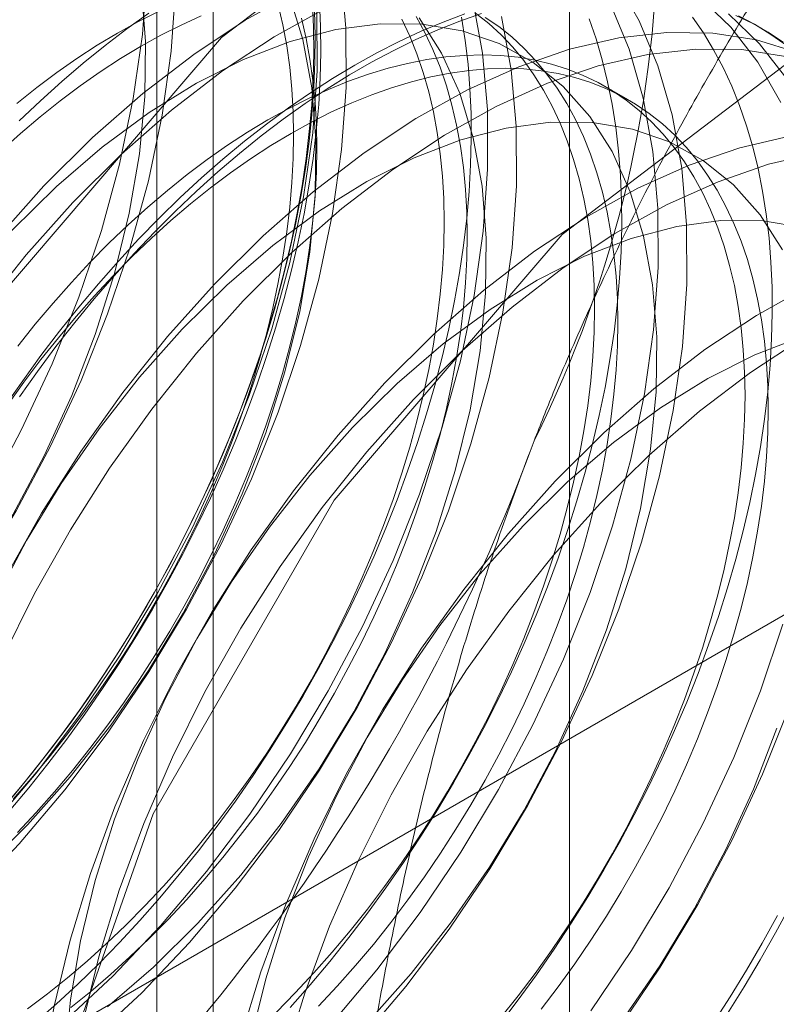
# Model space of a CAD drawing. Units: millimetres. Extents: x 61 to 4261, y 68 to 3038.
# Drawn here: x 3732 to 3734, y 1685 to 1688 of the extents above; entities that cross this region are included whole.
import ezdxf

# ---------------------------------------------------------------- set-up
doc = ezdxf.new("R2010")
doc.units = ezdxf.units.MM
doc.header["$LTSCALE"] = 2

msp = doc.modelspace()

# ---------------------------------------------------------------- linework, layer by layer
at = {"color": 7, "linetype": 'Continuous', "lineweight": 18}
for p, q in [((3733.2686, 1622.7513), (3733.2686, 2357.638)), ((3732.2288, 1674.591), (3732.2288, 1717.4594)), ((3732.0641, 1717.2297), (3732.0641, 1674.3613)), ((3732.2288, 1674.1317), (3732.2288, 1717.0001)), ((3725.6451, 1681.1097), (3785.3072, 1715.5519)), ((3733.8305, 1687.582), (3733.8137, 1687.5917)), ((3733.4405, 1687.3742), (3733.3728, 1687.4132))]:
    msp.add_line(p, q, dxfattribs=at)
at = {"color": 7, "linetype": 'Continuous', "lineweight": 18, "flags": 128}
for points in [[(3730.6037, 1683.9832), (3730.7205, 1683.199), (3731.0595, 1682.6265), (3731.5874, 1682.3216), (3732.2527, 1682.3142), (3732.9902, 1682.605), (3733.7276, 1683.1657), (3734.3929, 1683.9411), (3734.9209, 1684.8556), (3735.2598, 1685.8195), (3735.3767, 1686.7386), (3735.2598, 1687.5227), (3734.9209, 1688.0953), (3734.3929, 1688.4002), (3733.7276, 1688.4075), (3732.9902, 1688.1167), (3732.2527, 1687.5561), (3731.5874, 1686.7806), (3731.0595, 1685.8661), (3730.7205, 1684.9022), (3730.6037, 1683.9832)], [(3731.598, 1683.4091), (3731.7149, 1682.625), (3732.0538, 1682.0524), (3732.5818, 1681.7475), (3733.2471, 1681.7402), (3733.9845, 1682.031), (3734.722, 1682.5916), (3735.3873, 1683.3671), (3735.9152, 1684.2816), (3736.2542, 1685.2455), (3736.371, 1686.1645), (3736.2542, 1686.9487), (3735.9152, 1687.5212), (3735.3873, 1687.8261), (3734.722, 1687.8335), (3733.9845, 1687.5427), (3733.2471, 1686.9821), (3732.5818, 1686.2066), (3732.0538, 1685.2921), (3731.7149, 1684.3282), (3731.598, 1683.4091)], [(3730.0499, 1684.8023), (3730.199, 1684.8616), (3730.3496, 1684.9374), (3730.5004, 1685.0293), (3730.6502, 1685.1364), (3730.7977, 1685.2578), (3730.9418, 1685.3926), (3731.0812, 1685.5396), (3731.2148, 1685.6976), (3731.3415, 1685.8653), (3731.4603, 1686.0414), (3731.57, 1686.2242), (3731.6699, 1686.4125), (3731.7591, 1686.6044), (3731.8369, 1686.7986), (3731.9026, 1686.9934), (3731.9556, 1687.1871), (3731.9956, 1687.3781), (3732.0223, 1687.565), (3732.0353, 1687.7461)], [(3731.0816, 1684.6937), (3731.2314, 1684.8008), (3731.379, 1684.9223), (3731.5231, 1685.057), (3731.6625, 1685.2041), (3731.7961, 1685.3621), (3731.9228, 1685.5298), (3732.0415, 1685.7058), (3732.1513, 1685.8887), (3732.2512, 1686.0769), (3732.3404, 1686.2689), (3732.4181, 1686.4631), (3732.4838, 1686.6578), (3732.5369, 1686.8515), (3732.5769, 1687.0426), (3732.6035, 1687.2294), (3732.6165, 1687.4105), (3732.6158, 1687.5843), (3732.6013, 1687.7494)], [(3732.6569, 1684.63), (3732.7905, 1684.788), (3732.9172, 1684.9558), (3733.0359, 1685.1318), (3733.1456, 1685.3147), (3733.2455, 1685.5029), (3733.3347, 1685.6949), (3733.4125, 1685.889), (3733.4782, 1686.0838), (3733.5313, 1686.2775), (3733.5713, 1686.4686), (3733.5979, 1686.6554), (3733.6109, 1686.8365), (3733.6101, 1687.0103), (3733.5957, 1687.1753), (3733.5677, 1687.3303), (3733.5263, 1687.4739), (3733.4719, 1687.605), (3733.4049, 1687.7224)], [(3730.1158, 1684.9433), (3730.2446, 1684.9603), (3730.3777, 1684.9951), (3730.5138, 1685.0474), (3730.6515, 1685.1166), (3730.7894, 1685.2022), (3730.9261, 1685.3031), (3731.0601, 1685.4183), (3731.1902, 1685.5467), (3731.3149, 1685.6869), (3731.433, 1685.8375), (3731.5432, 1685.997), (3731.6445, 1686.1637), (3731.7358, 1686.3359), (3731.8162, 1686.5118), (3731.8848, 1686.6897), (3731.9409, 1686.8677), (3731.984, 1687.0439), (3732.0136, 1687.2167), (3732.0294, 1687.3841), (3732.0313, 1687.5445), (3732.0192, 1687.6963)], [(3730.134, 1684.7538), (3730.2831, 1684.813), (3730.4336, 1684.8889), (3730.5844, 1684.9807), (3730.7342, 1685.0878), (3730.8818, 1685.2093), (3731.0259, 1685.3441), (3731.1653, 1685.4911), (3731.2989, 1685.6491), (3731.4256, 1685.8168), (3731.5443, 1685.9928), (3731.6541, 1686.1757), (3731.754, 1686.3639), (3731.8432, 1686.5559), (3731.9209, 1686.7501), (3731.9866, 1686.9448), (3732.0397, 1687.1385), (3732.0797, 1687.3296), (3732.1063, 1687.5165), (3732.1193, 1687.6975)], [(3730.8748, 1684.7081), (3731.011, 1684.7604), (3731.1487, 1684.8296), (3731.2866, 1684.9151), (3731.4232, 1685.016), (3731.5573, 1685.1313), (3731.6873, 1685.2597), (3731.812, 1685.3999), (3731.9301, 1685.5505), (3732.0404, 1685.71), (3732.1417, 1685.8767), (3732.233, 1686.0489), (3732.3134, 1686.2248), (3732.382, 1686.4027), (3732.4381, 1686.5807), (3732.4812, 1686.7569), (3732.5108, 1686.9297), (3732.5266, 1687.0971), (3732.5285, 1687.2575), (3732.5164, 1687.4093), (3732.4905, 1687.5508), (3732.4509, 1687.6807)], [(3732.4733, 1687.6906), (3732.3224, 1687.6067), (3732.172, 1687.5071), (3732.0231, 1687.3927), (3731.8772, 1687.2645), (3731.7352, 1687.1234)], [(3733.885, 1687.3665), (3733.818, 1687.4839), (3733.739, 1687.5868), (3733.6486, 1687.6741)], [(3732.5187, 1687.6578), (3732.5218, 1687.5856), (3732.5224, 1687.5118), (3732.5206, 1687.4366), (3732.5162, 1687.3601), (3732.5093, 1687.2825), (3732.4999, 1687.2037), (3732.4881, 1687.124), (3732.4738, 1687.0435), (3732.4571, 1686.9622), (3732.438, 1686.8804), (3732.4165, 1686.7982), (3732.3926, 1686.7156), (3732.3665, 1686.6327), (3732.3381, 1686.5499), (3732.3074, 1686.467), (3732.2746, 1686.3843), (3732.2396, 1686.302), (3732.2026, 1686.22), (3732.1636, 1686.1386), (3732.1226, 1686.0579), (3732.0797, 1685.978), (3732.0349, 1685.899), (3731.9885, 1685.821), (3731.9403, 1685.7442), (3731.8905, 1685.6687), (3731.8391, 1685.5945), (3731.7863, 1685.5219), (3731.7321, 1685.4508), (3731.6766, 1685.3815), (3731.6199, 1685.314)], [(3731.6337, 1685.2999), (3731.6909, 1685.3679), (3731.7468, 1685.4377), (3731.8014, 1685.5093), (3731.8546, 1685.5824), (3731.9063, 1685.6571), (3731.9565, 1685.7332), (3732.005, 1685.8106), (3732.0518, 1685.8891), (3732.0969, 1685.9687), (3732.1401, 1686.0492), (3732.1814, 1686.1305), (3732.2207, 1686.2125), (3732.258, 1686.2951), (3732.2932, 1686.3781), (3732.3263, 1686.4613), (3732.3572, 1686.5448), (3732.3858, 1686.6283), (3732.4121, 1686.7117), (3732.4361, 1686.7949), (3732.4578, 1686.8778), (3732.4771, 1686.9602), (3732.4939, 1687.042), (3732.5083, 1687.1231), (3732.5202, 1687.2034), (3732.5297, 1687.2827), (3732.5366, 1687.361), (3732.541, 1687.438), (3732.5429, 1687.5138), (3732.5423, 1687.5881), (3732.5391, 1687.6609)], [(3731.6448, 1685.3347), (3731.6981, 1685.3949), (3731.7503, 1685.4571), (3731.8012, 1685.5211), (3731.8509, 1685.5867), (3731.8992, 1685.654), (3731.9459, 1685.7227), (3731.9911, 1685.7928), (3732.0346, 1685.8641), (3732.0764, 1685.9364), (3732.1164, 1686.0098), (3732.1545, 1686.0839), (3732.1906, 1686.1588), (3732.2247, 1686.2342), (3732.2568, 1686.3101), (3732.2867, 1686.3862), (3732.3144, 1686.4624), (3732.3399, 1686.5387), (3732.3631, 1686.6149), (3732.3839, 1686.6908), (3732.4024, 1686.7663), (3732.4185, 1686.8412), (3732.4322, 1686.9155), (3732.4434, 1686.989), (3732.4522, 1687.0615), (3732.4585, 1687.133), (3732.4622, 1687.2033), (3732.4635, 1687.2722), (3732.4622, 1687.3397), (3732.4585, 1687.4057), (3732.4522, 1687.4699), (3732.4434, 1687.5323), (3732.4322, 1687.5929), (3732.4185, 1687.6514)], [(3731.7921, 1684.6838), (3731.9362, 1684.8186), (3732.0756, 1684.9656), (3732.2092, 1685.1236), (3732.3359, 1685.2913), (3732.4546, 1685.4673), (3732.5644, 1685.6502), (3732.6643, 1685.8384), (3732.7535, 1686.0304), (3732.8312, 1686.2246), (3732.8969, 1686.4193), (3732.95, 1686.613), (3732.99, 1686.8041), (3733.0166, 1686.991), (3733.0296, 1687.172), (3733.0289, 1687.3458), (3733.0145, 1687.5109), (3732.9864, 1687.6659)], [(3732.5573, 1687.6421), (3732.4065, 1687.5581), (3732.256, 1687.4586), (3732.1072, 1687.3442), (3731.9612, 1687.2159), (3731.8193, 1687.0749)], [(3732.5728, 1684.6785), (3732.7064, 1684.8366), (3732.8331, 1685.0043), (3732.9518, 1685.1803), (3733.0616, 1685.3632), (3733.1615, 1685.5514), (3733.2507, 1685.7434), (3733.3284, 1685.9376), (3733.3941, 1686.1323), (3733.4472, 1686.326), (3733.4872, 1686.5171), (3733.5138, 1686.7039), (3733.5268, 1686.885), (3733.5261, 1687.0588), (3733.5116, 1687.2239), (3733.4836, 1687.3789), (3733.4422, 1687.5225), (3733.3878, 1687.6535)], [(3730.1211, 1684.4416), (3730.2584, 1684.4485), (3730.4008, 1684.4732), (3730.5471, 1684.5153), (3730.6962, 1684.5745), (3730.8467, 1684.6504), (3730.9975, 1684.7422), (3731.1473, 1684.8493), (3731.2949, 1684.9708), (3731.439, 1685.1056), (3731.5784, 1685.2526), (3731.712, 1685.4106), (3731.8387, 1685.5783), (3731.9574, 1685.7544), (3732.0672, 1685.9372), (3732.1671, 1686.1254), (3732.2563, 1686.3174), (3732.3341, 1686.5116), (3732.3998, 1686.7064), (3732.4528, 1686.9001), (3732.4928, 1687.0911), (3732.5194, 1687.278), (3732.5324, 1687.459), (3732.5317, 1687.6328)], [(3732.194, 1687.6192), (3732.1352, 1687.5925), (3732.0762, 1687.5628), (3732.0172, 1687.5301), (3731.9581, 1687.4946), (3731.8991, 1687.4562), (3731.8403, 1687.415), (3731.7819, 1687.3712), (3731.7239, 1687.3248), (3731.6664, 1687.2758), (3731.6095, 1687.2244)], [(3732.5242, 1687.6344), (3732.526, 1687.5608), (3732.5254, 1687.4858), (3732.5223, 1687.4094), (3732.5166, 1687.3317), (3732.5084, 1687.2529), (3732.4977, 1687.1731), (3732.4846, 1687.0924), (3732.469, 1687.0109), (3732.4509, 1686.9287), (3732.4304, 1686.8461), (3732.4076, 1686.763), (3732.3824, 1686.6797), (3732.3549, 1686.5962), (3732.3252, 1686.5128), (3732.2932, 1686.4294), (3732.2591, 1686.3462), (3732.2228, 1686.2635), (3732.1845, 1686.1812), (3732.1442, 1686.0995), (3732.1019, 1686.0186), (3732.0577, 1685.9385), (3732.0118, 1685.8595), (3731.9641, 1685.7815), (3731.9147, 1685.7047), (3731.8638, 1685.6293), (3731.8113, 1685.5554), (3731.7574, 1685.483), (3731.7021, 1685.4123), (3731.6456, 1685.3434)], [(3732.0675, 1687.6316), (3732.0085, 1687.6019), (3731.9494, 1687.5692), (3731.8904, 1687.5337), (3731.8314, 1687.4953), (3731.7726, 1687.4541), (3731.7142, 1687.4103), (3731.6562, 1687.3638)], [(3731.6581, 1685.2375), (3731.7125, 1685.2957), (3731.7658, 1685.3559), (3731.818, 1685.418), (3731.869, 1685.482), (3731.9186, 1685.5476), (3731.9669, 1685.6149), (3732.0136, 1685.6836), (3732.0588, 1685.7537), (3732.1023, 1685.825), (3732.1441, 1685.8974), (3732.1841, 1685.9707), (3732.2222, 1686.0449), (3732.2583, 1686.1197), (3732.2924, 1686.1951), (3732.3245, 1686.271), (3732.3544, 1686.3471), (3732.3821, 1686.4234), (3732.4076, 1686.4996), (3732.4308, 1686.5758), (3732.4517, 1686.6517), (3732.4702, 1686.7272), (3732.4863, 1686.8021), (3732.4999, 1686.8764), (3732.5112, 1686.9499), (3732.5199, 1687.0224), (3732.5262, 1687.0939), (3732.5299, 1687.1642), (3732.5312, 1687.2331), (3732.5299, 1687.3006), (3732.5262, 1687.3666), (3732.5199, 1687.4308), (3732.5112, 1687.4933), (3732.4999, 1687.5538), (3732.4863, 1687.6123)], [(3732.0414, 1687.6269), (3731.9772, 1687.5811), (3731.9133, 1687.5326), (3731.8498, 1687.4815), (3731.7869, 1687.4278), (3731.7246, 1687.3717), (3731.6631, 1687.3133)], [(3731.6638, 1686.5084), (3731.7162, 1686.5823), (3731.7701, 1686.6547), (3731.8254, 1686.7254), (3731.8819, 1686.7943), (3731.9396, 1686.8614), (3731.9984, 1686.9264), (3732.0583, 1686.9893), (3732.119, 1687.0501), (3732.1805, 1687.1085), (3732.2428, 1687.1646), (3732.3057, 1687.2183), (3732.3692, 1687.2694), (3732.433, 1687.3179), (3732.4973, 1687.3637), (3732.5617, 1687.4067), (3732.6264, 1687.447), (3732.691, 1687.4843), (3732.7557, 1687.5187), (3732.8201, 1687.5501), (3732.8844, 1687.5784), (3732.9483, 1687.6037), (3733.0117, 1687.6259)], [(3731.7093, 1684.6827), (3731.7719, 1684.7376), (3731.8338, 1684.7949), (3731.8949, 1684.8545), (3731.9552, 1684.9164), (3732.0145, 1684.9804), (3732.0728, 1685.0464), (3732.1299, 1685.1144), (3732.1858, 1685.1842), (3732.2404, 1685.2558), (3732.2936, 1685.329), (3732.3453, 1685.4037), (3732.3955, 1685.4798), (3732.444, 1685.5571), (3732.4909, 1685.6357), (3732.5359, 1685.7153), (3732.5791, 1685.7958), (3732.6204, 1685.8771), (3732.6598, 1685.9591), (3732.6971, 1686.0416), (3732.7323, 1686.1246), (3732.7653, 1686.2079), (3732.7962, 1686.2913), (3732.8248, 1686.3748), (3732.8512, 1686.4582), (3732.8752, 1686.5414), (3732.8969, 1686.6243), (3732.9161, 1686.7067), (3732.933, 1686.7885), (3732.9473, 1686.8697), (3732.9593, 1686.9499), (3732.9687, 1687.0293), (3732.9756, 1687.1075), (3732.98, 1687.1846), (3732.9819, 1687.2603), (3732.9813, 1687.3346), (3732.9781, 1687.4074), (3732.9725, 1687.4785), (3732.9643, 1687.5479), (3732.9536, 1687.6154)], [(3731.8134, 1684.7274), (3731.8714, 1684.7739), (3731.9289, 1684.8228), (3731.9857, 1684.8743), (3732.0419, 1684.928), (3732.0972, 1684.984), (3732.1515, 1685.0422), (3732.2048, 1685.1024), (3732.257, 1685.1645), (3732.308, 1685.2285), (3732.3577, 1685.2942), (3732.4059, 1685.3614), (3732.4527, 1685.4302), (3732.4978, 1685.5002), (3732.5414, 1685.5715), (3732.5832, 1685.6439), (3732.6231, 1685.7172), (3732.6612, 1685.7914), (3732.6974, 1685.8663), (3732.7315, 1685.9417), (3732.7635, 1686.0175), (3732.7934, 1686.0936), (3732.8212, 1686.1699), (3732.8466, 1686.2462), (3732.8698, 1686.3223), (3732.8907, 1686.3982), (3732.9092, 1686.4737), (3732.9253, 1686.5487), (3732.939, 1686.623), (3732.9502, 1686.6964), (3732.9589, 1686.769), (3732.9652, 1686.8405), (3732.969, 1686.9107), (3732.9702, 1686.9797), (3732.969, 1687.0472), (3732.9652, 1687.1131), (3732.9589, 1687.1774), (3732.9502, 1687.2398), (3732.939, 1687.3003), (3732.9253, 1687.3588), (3732.9092, 1687.4152), (3732.8907, 1687.4693), (3732.8698, 1687.5211), (3732.8466, 1687.5705), (3732.8212, 1687.6174)], [(3731.8762, 1684.6352), (3732.0202, 1684.77), (3732.1597, 1684.917), (3732.2933, 1685.0751), (3732.42, 1685.2428), (3732.5387, 1685.4188), (3732.6485, 1685.6017), (3732.7483, 1685.7899), (3732.8375, 1685.9819), (3732.9153, 1686.1761), (3732.981, 1686.3708), (3733.0341, 1686.5645), (3733.0741, 1686.7556), (3733.1007, 1686.9424), (3733.1137, 1687.1235), (3733.113, 1687.2973), (3733.0985, 1687.4623), (3733.0705, 1687.6173)], [(3731.9204, 1684.729), (3732.0545, 1684.8443), (3732.1845, 1684.9726), (3732.3092, 1685.1129), (3732.4273, 1685.2635), (3732.5376, 1685.423), (3732.6389, 1685.5897), (3732.7302, 1685.7618), (3732.8105, 1685.9378), (3732.8792, 1686.1157), (3732.9353, 1686.2936), (3732.9784, 1686.4699), (3733.008, 1686.6426), (3733.0238, 1686.8101), (3733.0257, 1686.9705), (3733.0136, 1687.1223), (3732.9876, 1687.2638), (3732.9481, 1687.3937), (3732.8954, 1687.5105), (3732.8301, 1687.6132)], [(3732.4132, 1684.7137), (3732.4685, 1684.7697), (3732.5229, 1684.8278), (3732.5762, 1684.888), (3732.6284, 1684.9502), (3732.6793, 1685.0141), (3732.729, 1685.0798), (3732.7772, 1685.1471), (3732.824, 1685.2158), (3732.8692, 1685.2859), (3732.9127, 1685.3572), (3732.9545, 1685.4295), (3732.9945, 1685.5029), (3733.0326, 1685.577), (3733.0687, 1685.6519), (3733.1028, 1685.7273), (3733.1349, 1685.8031), (3733.1648, 1685.8793), (3733.1925, 1685.9555), (3733.218, 1686.0318), (3733.2412, 1686.108), (3733.262, 1686.1839), (3733.2805, 1686.2594), (3733.2966, 1686.3343), (3733.3103, 1686.4086), (3733.3215, 1686.4821), (3733.3303, 1686.5546), (3733.3365, 1686.6261), (3733.3403, 1686.6964), (3733.3416, 1686.7653), (3733.3403, 1686.8328), (3733.3365, 1686.8988), (3733.3303, 1686.963), (3733.3215, 1687.0254), (3733.3103, 1687.086), (3733.2966, 1687.1445), (3733.2805, 1687.2008), (3733.262, 1687.255), (3733.2412, 1687.3068), (3733.218, 1687.3561), (3733.1925, 1687.403), (3733.1648, 1687.4473), (3733.1349, 1687.4889), (3733.1028, 1687.5277), (3733.0687, 1687.5637), (3733.0326, 1687.5968), (3732.9945, 1687.627)], [(3732.5362, 1684.7306), (3732.5906, 1684.7887), (3732.6439, 1684.849), (3732.6961, 1684.9111), (3732.747, 1684.9751), (3732.7967, 1685.0407), (3732.845, 1685.108), (3732.8917, 1685.1767), (3732.9369, 1685.2468), (3732.9804, 1685.3181), (3733.0222, 1685.3904), (3733.0622, 1685.4638), (3733.1003, 1685.5379), (3733.1364, 1685.6128), (3733.1705, 1685.6882), (3733.2026, 1685.7641), (3733.2325, 1685.8402), (3733.2602, 1685.9164), (3733.2857, 1685.9927), (3733.3089, 1686.0689), (3733.3297, 1686.1448), (3733.3482, 1686.2203), (3733.3643, 1686.2952), (3733.378, 1686.3695), (3733.3892, 1686.443), (3733.398, 1686.5155), (3733.4043, 1686.587), (3733.408, 1686.6573), (3733.4093, 1686.7262), (3733.408, 1686.7937), (3733.4043, 1686.8597), (3733.398, 1686.9239), (3733.3892, 1686.9864), (3733.378, 1687.0469), (3733.3643, 1687.1054), (3733.3482, 1687.1617), (3733.3297, 1687.2159), (3733.3089, 1687.2677), (3733.2857, 1687.317), (3733.2602, 1687.3639), (3733.2325, 1687.4082), (3733.2026, 1687.4498), (3733.1705, 1687.4886), (3733.1364, 1687.5246), (3733.1003, 1687.5578), (3733.0622, 1687.5879), (3733.0222, 1687.6151)], [(3732.6419, 1687.4757), (3732.7065, 1687.5116), (3732.7711, 1687.5445), (3732.8355, 1687.5744), (3732.8995, 1687.6012), (3732.9632, 1687.6249)], [(3733.0639, 1684.6773), (3733.1185, 1684.7489), (3733.1717, 1684.8221), (3733.2234, 1684.8968), (3733.2736, 1684.9729), (3733.3221, 1685.0502), (3733.369, 1685.1288), (3733.414, 1685.2084), (3733.4572, 1685.2889), (3733.4985, 1685.3702), (3733.5379, 1685.4522), (3733.5752, 1685.5347), (3733.6104, 1685.6177), (3733.6434, 1685.701), (3733.6743, 1685.7844), (3733.7029, 1685.8679), (3733.7293, 1685.9513), (3733.7533, 1686.0345), (3733.7749, 1686.1174), (3733.7942, 1686.1998), (3733.8111, 1686.2816), (3733.8254, 1686.3627), (3733.8374, 1686.443), (3733.8468, 1686.5224), (3733.8537, 1686.6006), (3733.8581, 1686.6777), (3733.86, 1686.7534), (3733.8594, 1686.8277), (3733.8562, 1686.9005), (3733.8506, 1686.9716), (3733.8424, 1687.041), (3733.8317, 1687.1085), (3733.8186, 1687.174), (3733.8029, 1687.2374), (3733.7849, 1687.2987), (3733.7644, 1687.3578), (3733.7416, 1687.4144), (3733.7164, 1687.4687), (3733.6889, 1687.5204), (3733.6591, 1687.5696), (3733.6272, 1687.616)], [(3733.9021, 1687.4354), (3733.8231, 1687.5382), (3733.7327, 1687.6256)], [(3733.754, 1687.6208), (3733.8017, 1687.5979), (3733.8476, 1687.5718), (3733.8918, 1687.5427)], [(3733.7612, 1687.6194), (3733.808, 1687.595), (3733.8531, 1687.5674), (3733.8963, 1687.5368)], [(3732.6817, 1684.6856), (3732.8064, 1684.8258), (3732.9245, 1684.9765), (3733.0348, 1685.1359), (3733.1361, 1685.3026), (3733.2274, 1685.4748), (3733.3077, 1685.6508), (3733.3763, 1685.8286), (3733.4325, 1686.0066), (3733.4756, 1686.1829), (3733.5052, 1686.3556), (3733.521, 1686.5231), (3733.5229, 1686.6835), (3733.5108, 1686.8352), (3733.4848, 1686.9768), (3733.4453, 1687.1066), (3733.3926, 1687.2235), (3733.3273, 1687.3261), (3733.25, 1687.4135), (3733.1615, 1687.4848), (3733.0628, 1687.5391), (3732.9549, 1687.5761), (3732.8387, 1687.5952), (3732.7157, 1687.5962), (3732.5869, 1687.5793), (3732.4538, 1687.5445), (3732.3177, 1687.4921), (3732.18, 1687.4229), (3732.0421, 1687.3374), (3731.9054, 1687.2365), (3731.7714, 1687.1212), (3731.6413, 1686.9929)], [(3731.6872, 1684.7227), (3731.7457, 1684.7665), (3731.8037, 1684.813), (3731.8612, 1684.8619), (3731.918, 1684.9133), (3731.9742, 1684.9671), (3732.0295, 1685.0231), (3732.0838, 1685.0813), (3732.1371, 1685.1415), (3732.1893, 1685.2036), (3732.2403, 1685.2676), (3732.29, 1685.3333), (3732.3382, 1685.4005), (3732.385, 1685.4692), (3732.4301, 1685.5393), (3732.4737, 1685.6106), (3732.5154, 1685.683), (3732.5554, 1685.7563), (3732.5935, 1685.8305), (3732.6297, 1685.9053), (3732.6638, 1685.9808), (3732.6958, 1686.0566), (3732.7257, 1686.1327), (3732.7535, 1686.209), (3732.7789, 1686.2853), (3732.8021, 1686.3614), (3732.823, 1686.4373), (3732.8415, 1686.5128), (3732.8576, 1686.5878), (3732.8713, 1686.6621), (3732.8825, 1686.7355), (3732.8912, 1686.8081), (3732.8975, 1686.8795), (3732.9013, 1686.9498), (3732.9025, 1687.0188), (3732.9013, 1687.0863), (3732.8975, 1687.1522), (3732.8912, 1687.2165), (3732.8825, 1687.2789), (3732.8713, 1687.3394), (3732.8576, 1687.3979), (3732.8415, 1687.4543), (3732.823, 1687.5084), (3732.8021, 1687.5602), (3732.7789, 1687.6096)], [(3732.4536, 1684.7269), (3732.5118, 1684.793), (3732.569, 1684.861), (3732.6249, 1684.9308), (3732.6795, 1685.0023), (3732.7327, 1685.0755), (3732.7844, 1685.1502), (3732.8346, 1685.2263), (3732.8831, 1685.3037), (3732.9299, 1685.3822), (3732.975, 1685.4618), (3733.0182, 1685.5423), (3733.0595, 1685.6236), (3733.0988, 1685.7056), (3733.1361, 1685.7882), (3733.1713, 1685.8711), (3733.2044, 1685.9544), (3733.2353, 1686.0379), (3733.2639, 1686.1214), (3733.2902, 1686.2048), (3733.3142, 1686.288), (3733.3359, 1686.3708), (3733.3552, 1686.4533), (3733.372, 1686.5351), (3733.3864, 1686.6162), (3733.3983, 1686.6965), (3733.4077, 1686.7758), (3733.4147, 1686.8541), (3733.4191, 1686.9311), (3733.421, 1687.0069), (3733.4203, 1687.0812), (3733.4172, 1687.1539), (3733.4115, 1687.2251), (3733.4033, 1687.2944), (3733.3927, 1687.3619), (3733.3795, 1687.4274), (3733.3639, 1687.4909), (3733.3458, 1687.5522), (3733.3254, 1687.6112)], [(3733.9341, 1687.5126), (3733.8145, 1687.5497), (3733.687, 1687.5693), (3733.5527, 1687.5712), (3733.4128, 1687.5554), (3733.2683, 1687.5219), (3733.1204, 1687.4712), (3732.9704, 1687.4036), (3732.8196, 1687.3197), (3732.6691, 1687.2201), (3732.5203, 1687.1057), (3732.3743, 1686.9774), (3732.2324, 1686.8364)], [(3733.0674, 1684.6967), (3733.1184, 1684.7607), (3733.168, 1684.8264), (3733.2163, 1684.8936), (3733.263, 1684.9623), (3733.3082, 1685.0324), (3733.3518, 1685.1037), (3733.3935, 1685.1761), (3733.4335, 1685.2494), (3733.4716, 1685.3236), (3733.5078, 1685.3984), (3733.5419, 1685.4738), (3733.5739, 1685.5497), (3733.6038, 1685.6258), (3733.6316, 1685.7021), (3733.657, 1685.7784), (3733.6802, 1685.8545), (3733.7011, 1685.9304), (3733.7196, 1686.0059), (3733.7357, 1686.0809), (3733.7494, 1686.1551), (3733.7606, 1686.2286), (3733.7693, 1686.3012), (3733.7756, 1686.3726), (3733.7794, 1686.4429), (3733.7806, 1686.5119), (3733.7794, 1686.5794), (3733.7756, 1686.6453), (3733.7693, 1686.7095), (3733.7606, 1686.772), (3733.7494, 1686.8325), (3733.7357, 1686.891), (3733.7196, 1686.9474), (3733.7011, 1687.0015), (3733.6802, 1687.0533), (3733.657, 1687.1027), (3733.6316, 1687.1495), (3733.6038, 1687.1938), (3733.5739, 1687.2354), (3733.5419, 1687.2742), (3733.5078, 1687.3103), (3733.4716, 1687.3434), (3733.4335, 1687.3736), (3733.3935, 1687.4007), (3733.3518, 1687.4249), (3733.3082, 1687.4459), (3733.263, 1687.4638), (3733.2163, 1687.4786), (3733.168, 1687.4901), (3733.1184, 1687.4985), (3733.0674, 1687.5036), (3733.0152, 1687.5055), (3732.9619, 1687.5041), (3732.9076, 1687.4995), (3732.8523, 1687.4917), (3732.7961, 1687.4806), (3732.7393, 1687.4664), (3732.6818, 1687.449), (3732.6238, 1687.4285), (3732.5653, 1687.4048), (3732.5066, 1687.3781), (3732.4476, 1687.3484), (3732.3885, 1687.3158), (3732.3294, 1687.2802), (3732.2704, 1687.2418), (3732.2117, 1687.2007), (3732.1532, 1687.1568), (3732.0952, 1687.1104), (3732.0377, 1687.0614), (3731.9809, 1687.01), (3731.9247, 1686.9562), (3731.8694, 1686.9002), (3731.8151, 1686.842), (3731.7618, 1686.7818), (3731.7096, 1686.7197), (3731.6586, 1686.6557)], [(3733.8986, 1687.5012), (3733.7711, 1687.5208), (3733.6368, 1687.5227), (3733.4968, 1687.5068), (3733.3523, 1687.4734), (3733.2045, 1687.4227), (3733.0545, 1687.3551), (3732.9037, 1687.2711), (3732.7532, 1687.1715), (3732.6044, 1687.0572), (3732.4584, 1686.9289), (3732.3165, 1686.7879)], [(3731.6213, 1686.4806), (3731.673, 1686.5553), (3731.7262, 1686.6284), (3731.7808, 1686.7), (3731.8367, 1686.7698), (3731.8938, 1686.8378), (3731.9521, 1686.9038), (3732.0114, 1686.9678), (3732.0717, 1687.0297), (3732.1328, 1687.0893), (3732.1947, 1687.1466), (3732.2573, 1687.2015), (3732.3205, 1687.2539), (3732.3842, 1687.3037), (3732.4483, 1687.3508), (3732.5126, 1687.3953), (3732.5772, 1687.4369), (3732.6419, 1687.4757)], [(3731.6284, 1686.4837), (3731.6766, 1686.551), (3731.7263, 1686.6167), (3731.7773, 1686.6806), (3731.8295, 1686.7428), (3731.8828, 1686.803), (3731.9371, 1686.8611), (3731.9924, 1686.9171), (3732.0486, 1686.9709), (3732.1054, 1687.0223), (3732.1629, 1687.0713), (3732.2209, 1687.1177), (3732.2794, 1687.1616), (3732.3381, 1687.2027), (3732.3971, 1687.2411), (3732.4562, 1687.2767), (3732.5153, 1687.3093), (3732.5743, 1687.3391), (3732.633, 1687.3657), (3732.6915, 1687.3894), (3732.7495, 1687.4099), (3732.807, 1687.4273), (3732.8638, 1687.4416), (3732.92, 1687.4526), (3732.9753, 1687.4604), (3733.0296, 1687.465), (3733.0829, 1687.4664), (3733.1351, 1687.4645), (3733.1861, 1687.4594), (3733.2357, 1687.451), (3733.284, 1687.4395), (3733.3308, 1687.4247), (3733.3759, 1687.4068), (3733.4195, 1687.3858), (3733.4612, 1687.3617), (3733.5012, 1687.3345), (3733.5393, 1687.3043), (3733.5755, 1687.2712), (3733.6096, 1687.2352), (3733.6416, 1687.1963), (3733.6715, 1687.1547), (3733.6993, 1687.1105), (3733.7247, 1687.0636), (3733.7479, 1687.0142), (3733.7688, 1686.9624), (3733.7873, 1686.9083), (3733.8034, 1686.8519), (3733.8171, 1686.7934), (3733.8283, 1686.7329), (3733.837, 1686.6705), (3733.8433, 1686.6062), (3733.8471, 1686.5403), (3733.8483, 1686.4728), (3733.8471, 1686.4038), (3733.8433, 1686.3335), (3733.837, 1686.2621), (3733.8283, 1686.1895), (3733.8171, 1686.1161), (3733.8034, 1686.0418), (3733.7873, 1685.9668), (3733.7688, 1685.8913), (3733.7479, 1685.8154), (3733.7247, 1685.7393), (3733.6993, 1685.663), (3733.6715, 1685.5867), (3733.6416, 1685.5106), (3733.6096, 1685.4348), (3733.5755, 1685.3593), (3733.5393, 1685.2845), (3733.5012, 1685.2103), (3733.4612, 1685.137), (3733.4195, 1685.0646), (3733.3759, 1684.9933), (3733.3308, 1684.9233), (3733.284, 1684.8545), (3733.2357, 1684.7873), (3733.1861, 1684.7216)], [(3733.8898, 1686.9365), (3733.8245, 1687.0391), (3733.7472, 1687.1265), (3733.6587, 1687.1978), (3733.56, 1687.2521), (3733.452, 1687.289), (3733.3359, 1687.3081), (3733.2129, 1687.3092), (3733.0841, 1687.2923), (3732.951, 1687.2574), (3732.8149, 1687.2051), (3732.6772, 1687.1359), (3732.5393, 1687.0503), (3732.4026, 1686.9494), (3732.2686, 1686.8342), (3732.1385, 1686.7058)], [(3733.91, 1687.2683), (3733.7654, 1687.2349), (3733.6176, 1687.1842), (3733.4676, 1687.1166), (3733.3168, 1687.0326), (3733.1663, 1686.9331), (3733.0175, 1686.8187), (3732.8715, 1686.6904), (3732.7296, 1686.5494)], [(3733.994, 1687.2198), (3733.8495, 1687.1864), (3733.7017, 1687.1357), (3733.5517, 1687.0681), (3733.4009, 1686.9841), (3733.2504, 1686.8845), (3733.1016, 1686.7701), (3732.9556, 1686.6419), (3732.8137, 1686.5008)], [(3731.7352, 1687.1234), (3731.5986, 1686.9707), (3731.4683, 1686.8077), (3731.3455, 1686.6357), (3731.2311, 1686.456), (3731.1262, 1686.2703), (3731.0315, 1686.08), (3730.948, 1685.8867), (3730.8762, 1685.692), (3730.8167, 1685.4976), (3730.7701, 1685.305), (3730.7368, 1685.1159), (3730.717, 1684.9317), (3730.7108, 1684.7541), (3730.7184, 1684.5845)], [(3731.8193, 1687.0749), (3731.6827, 1686.9222), (3731.5524, 1686.7592), (3731.4295, 1686.5871), (3731.3152, 1686.4075), (3731.2102, 1686.2217), (3731.1156, 1686.0314), (3731.032, 1685.8382), (3730.9602, 1685.6435), (3730.9008, 1685.4491), (3730.8542, 1685.2565), (3730.8209, 1685.0673), (3730.801, 1684.8832), (3730.7949, 1684.7056)], [(3733.9492, 1687.002), (3733.8331, 1687.0211), (3733.7101, 1687.0222), (3733.5813, 1687.0052), (3733.4482, 1686.9704), (3733.3121, 1686.9181), (3733.1744, 1686.8488), (3733.0365, 1686.7633), (3732.8998, 1686.6624), (3732.7658, 1686.5472), (3732.6357, 1686.4188)], [(3732.2324, 1686.8364), (3732.0958, 1686.6837), (3731.9655, 1686.5207), (3731.8427, 1686.3486), (3731.7283, 1686.169), (3731.6234, 1685.9833), (3731.5287, 1685.793), (3731.4451, 1685.5997), (3731.3733, 1685.405), (3731.3139, 1685.2106), (3731.2673, 1685.018), (3731.234, 1684.8288), (3731.2141, 1684.6447)], [(3733.9648, 1686.8296), (3733.814, 1686.7456), (3733.6635, 1686.646), (3733.5147, 1686.5317), (3733.3687, 1686.4034), (3733.2268, 1686.2624)], [(3732.3165, 1686.7879), (3732.1798, 1686.6352), (3732.0496, 1686.4722), (3731.9267, 1686.3001), (3731.8124, 1686.1205), (3731.7074, 1685.9347), (3731.6128, 1685.7444), (3731.5292, 1685.5511), (3731.4574, 1685.3565), (3731.398, 1685.1621), (3731.3514, 1684.9695), (3731.318, 1684.7803), (3731.2982, 1684.5962)], [(3732.1385, 1686.7058), (3732.0138, 1686.5656), (3731.8957, 1686.415), (3731.7855, 1686.2555), (3731.6842, 1686.0888), (3731.5929, 1685.9166), (3731.5125, 1685.7407), (3731.4439, 1685.5628), (3731.3878, 1685.3848), (3731.3447, 1685.2086), (3731.3151, 1685.0358), (3731.2992, 1684.8684), (3731.2974, 1684.708)], [(3732.3273, 1683.8301), (3732.3341, 1684.0081), (3732.3547, 1684.1925), (3732.3887, 1684.3819), (3732.436, 1684.5746), (3732.4961, 1684.7691), (3732.5685, 1684.9638), (3732.6527, 1685.1569), (3732.7479, 1685.347), (3732.8534, 1685.5325), (3732.9682, 1685.7117), (3733.0914, 1685.8834), (3733.2221, 1686.0459), (3733.359, 1686.198), (3733.5012, 1686.3384), (3733.6473, 1686.4659), (3733.7963, 1686.5796), (3733.9468, 1686.6783)], [(3733.9454, 1686.6834), (3733.8093, 1686.6311), (3733.6716, 1686.5618), (3733.5337, 1686.4763), (3733.397, 1686.3754), (3733.2629, 1686.2602), (3733.1329, 1686.1318)], [(3732.7296, 1686.5494), (3732.593, 1686.3967), (3732.4627, 1686.2337), (3732.3398, 1686.0616), (3732.2255, 1685.882), (3732.1205, 1685.6962), (3732.0259, 1685.5059), (3731.9423, 1685.3127), (3731.8705, 1685.118), (3731.8111, 1684.9236), (3731.7645, 1684.731), (3731.7312, 1684.5418), (3731.7113, 1684.3577), (3731.7052, 1684.1801), (3731.7128, 1684.0105), (3731.734, 1683.8503), (3731.7688, 1683.7008), (3731.8167, 1683.5633), (3731.8775, 1683.4389), (3731.9506, 1683.3287), (3732.0353, 1683.2335)], [(3732.8137, 1686.5008), (3732.677, 1686.3482), (3732.5467, 1686.1851), (3732.4239, 1686.0131), (3732.3095, 1685.8334), (3732.2046, 1685.6477), (3732.11, 1685.4574), (3732.0264, 1685.2641), (3731.9546, 1685.0695), (3731.8952, 1684.875), (3731.8486, 1684.6824), (3731.8152, 1684.4933), (3731.7954, 1684.3092), (3731.7893, 1684.1315), (3731.7968, 1683.9619), (3731.8181, 1683.8017), (3731.8529, 1683.6523), (3731.9008, 1683.5148), (3731.9616, 1683.3904), (3732.0346, 1683.2802), (3732.1194, 1683.185)], [(3732.6357, 1686.4188), (3732.511, 1686.2786), (3732.3929, 1686.128), (3732.2826, 1685.9685), (3732.1813, 1685.8018), (3732.09, 1685.6296), (3732.0097, 1685.4537), (3731.9411, 1685.2758), (3731.8849, 1685.0978), (3731.8418, 1684.9216), (3731.8122, 1684.7488), (3731.7964, 1684.5814)], [(3733.2268, 1686.2624), (3733.0901, 1686.1097), (3732.9599, 1685.9466), (3732.837, 1685.7746), (3732.7227, 1685.595), (3732.6177, 1685.4092), (3732.5231, 1685.2189), (3732.4395, 1685.0256), (3732.3677, 1684.831), (3732.3083, 1684.6365), (3732.2617, 1684.444), (3732.2283, 1684.2548), (3732.2085, 1684.0707), (3732.2024, 1683.8931), (3732.21, 1683.7234), (3732.2312, 1683.5632), (3732.266, 1683.4138), (3732.3139, 1683.2763), (3732.3747, 1683.1519)], [(3733.1329, 1686.1318), (3733.0082, 1685.9916), (3732.8901, 1685.841), (3732.7798, 1685.6815), (3732.6785, 1685.5148), (3732.5872, 1685.3426), (3732.5069, 1685.1666), (3732.4383, 1684.9888), (3732.3821, 1684.8108), (3732.339, 1684.6345), (3732.3094, 1684.4618), (3732.2936, 1684.2944), (3732.2917, 1684.1339), (3732.3038, 1683.9822), (3732.3298, 1683.8406), (3732.3693, 1683.7108), (3732.422, 1683.5939), (3732.4873, 1683.4913), (3732.5646, 1683.4039), (3732.6531, 1683.3326), (3732.7518, 1683.2783), (3732.8597, 1683.2414)], [(3733.3303, 1684.7173), (3733.449, 1684.8933), (3733.5588, 1685.0762), (3733.6586, 1685.2644), (3733.7478, 1685.4564), (3733.8256, 1685.6505), (3733.8913, 1685.8453)], [(3733.4143, 1684.6687), (3733.5331, 1684.8448), (3733.6428, 1685.0276), (3733.7427, 1685.2159), (3733.8319, 1685.4078), (3733.9097, 1685.602)], [(3733.4217, 1684.6894), (3733.532, 1684.8489), (3733.6333, 1685.0156), (3733.7246, 1685.1878), (3733.8049, 1685.3637), (3733.8735, 1685.5416)], [(3733.9131, 1685.0257), (3733.8699, 1684.9452), (3733.8249, 1684.8656), (3733.778, 1684.7871), (3733.7295, 1684.7097), (3733.6793, 1684.6336), (3733.6276, 1684.5589), (3733.5744, 1684.4857), (3733.5198, 1684.4142), (3733.4639, 1684.3443), (3733.4068, 1684.2764), (3733.3485, 1684.2103), (3733.2892, 1684.1463), (3733.2289, 1684.0845), (3733.1678, 1684.0248), (3733.1058, 1683.9675), (3733.0432, 1683.9127), (3732.98, 1683.8603), (3732.9164, 1683.8105), (3732.8523, 1683.7633), (3732.7879, 1683.7189), (3732.7234, 1683.6772), (3732.6587, 1683.6384)], [(3733.8749, 1684.995), (3733.8308, 1684.915), (3733.7848, 1684.8359), (3733.7371, 1684.7579), (3733.6878, 1684.6812)]]:
    msp.add_lwpolyline(points, dxfattribs=at)
at = {"color": 7, "linetype": 'Continuous', "lineweight": 18}
for centre, radius, start, end in [((3730.103, 1687.9112), 3.4236, 333.4364, 26.5636), ((3735.7588, 1683.7708), 5.7506, 122.62208, 159.78878), ((3727.7687, 1688.3669), 5.7506, 302.62208, 339.78878), ((3729.5586, 1687.3336), 5.7506, 302.62208, 339.78878)]:
    msp.add_arc(centre, radius, start, end, dxfattribs=at)
for points, knots in [([(3733.1652, 1686.3802), (3733.1836, 1686.4267), (3733.2322, 1686.5498), (3733.3168, 1686.7458), (3733.4204, 1686.9673), (3733.5305, 1687.1846), (3733.6471, 1687.3986), (3733.7698, 1687.609), (3733.898, 1687.8159), (3734.0304, 1688.0187), (3734.1218, 1688.1505), (3734.1675, 1688.2163)], [0, 0, 0, 0, 0.070004, 0.184894, 0.299785, 0.415301, 0.530821, 0.648082, 0.765392, 0.882718, 1, 1, 1, 1]), ([(3732.6366, 1684.2705), (3732.6501, 1684.36), (3732.6771, 1684.5389), (3732.7246, 1684.8062), (3732.7781, 1685.0723), (3732.8389, 1685.3379), (3732.9073, 1685.6023), (3732.9843, 1685.8651), (3733.0693, 1686.1252), (3733.1333, 1686.2952), (3733.1652, 1686.3802)], [0, 0, 0, 0, 0.123627, 0.247252, 0.371298, 0.49534, 0.621101, 0.746858, 0.87343, 1, 1, 1, 1])]:
    msp.add_open_spline(points, degree=3, knots=knots, dxfattribs=at)

doc.saveas('drawing.dxf')
